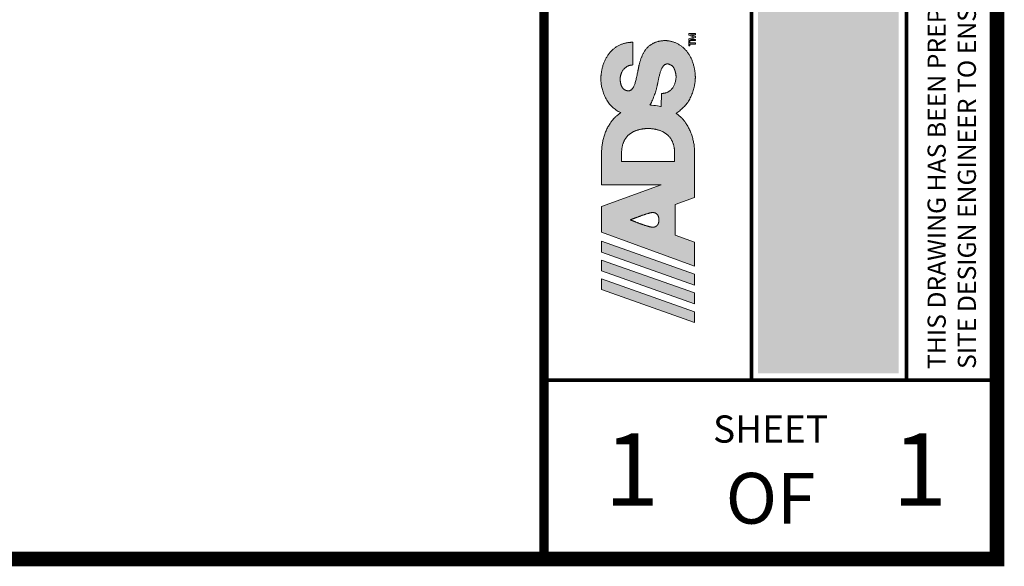
# Paper-space layout '1' of a CAD drawing. Units: feet. Extents: x -0.8 to 15.8, y -0.3 to 10.3.
# Drawn here: x 13.1 to 15.8, y -0.3 to 1.2 of the extents above; entities that cross this region are included whole.
import ezdxf
from ezdxf.enums import TextEntityAlignment as Align

# ---------------------------------------------------------------- set-up
doc = ezdxf.new("R2010")
doc.units = ezdxf.units.FT
doc.header["$MEASUREMENT"] = 0
doc.layers.get('0').update_dxf_attribs({"lineweight": 9})
doc.layers.get('Defpoints').update_dxf_attribs({"lineweight": 0})
doc.layers.add('UGD - TITLEBLOCK', color=7, linetype='Continuous', lineweight=9)
doc.styles.add('UGD_Standard', font='arial.ttf')

# ---------------------------------------------------------------- blocks, each defined once
blk = doc.blocks.new('*U9')
blk.add_hatch(color=254).paths.add_polyline_path([(15.0907, 2.6706), (15.4782, 2.6706), (15.4782, 0.2618), (15.0907, 0.2618)])
at = {"layer": 'UGD - TITLEBLOCK'}
blk.add_lwpolyline([(15.0725, 2.6924), (15.5, 2.6924), (15.5, 0.2436), (15.0725, 0.2436)], close=True, dxfattribs=at)
blk = doc.blocks.new('ADS Logo')
h = blk.add_hatch(color=256)
h.dxf.hatch_style = 1
h.paths.add_polyline_path([(1.797, 2.662), (1.605, 2.662), (1.02, 1.013), (1.212, 1.013)])
h.paths.add_polyline_path([(2.463, 2.662), (2.271, 2.662), (1.686, 1.013), (1.878, 1.013)])
h.paths.add_polyline_path([(3.082, 2.662), (2.625, 2.662), (2.021, 1.011), (2.449, 1.011), (2.571, 1.356), (3.118, 1.356), (3.24, 1.011), (3.508, 1.011), (3.712, 1.011), (3.861, 1.011), (3.964, 1.011), (4.03, 1.011), (4.07, 1.012), (4.091, 1.013), (4.105, 1.013), (4.118, 1.014), (4.132, 1.016), (4.146, 1.017), (4.162, 1.019), (4.178, 1.021), (4.195, 1.024), (4.213, 1.027), (4.231, 1.031), (4.25, 1.035), (4.268, 1.039), (4.288, 1.044), (4.307, 1.049), (4.326, 1.055), (4.346, 1.061), (4.365, 1.068), (4.384, 1.075), (4.403, 1.082), (4.422, 1.09), (4.44, 1.098), (4.458, 1.107), (4.475, 1.116), (4.491, 1.124), (4.507, 1.133), (4.523, 1.143), (4.537, 1.152), (4.551, 1.16), (4.564, 1.169), (4.576, 1.178), (4.587, 1.186), (4.598, 1.194), (4.607, 1.201), (4.615, 1.207), (4.622, 1.213), (4.629, 1.219), (4.634, 1.223), (4.639, 1.227), (4.642, 1.231), (4.646, 1.234), (4.649, 1.237), (4.651, 1.239), (4.653, 1.242), (4.655, 1.244), (4.657, 1.246), (4.66, 1.249), (4.663, 1.252), (4.666, 1.256), (4.671, 1.262), (4.677, 1.269), (4.685, 1.278), (4.693, 1.288), (4.702, 1.299), (4.711, 1.309), (4.719, 1.319), (4.726, 1.328), (4.732, 1.335), (4.735, 1.34), (4.743, 1.325), (4.753, 1.309), (4.765, 1.292), (4.778, 1.275), (4.792, 1.258), (4.807, 1.24), (4.823, 1.223), (4.84, 1.206), (4.856, 1.19), (4.874, 1.175), (4.891, 1.16), (4.909, 1.147), (4.928, 1.133), (4.947, 1.121), (4.966, 1.109), (4.987, 1.097), (5.007, 1.087), (5.028, 1.076), (5.05, 1.067), (5.071, 1.058), (5.093, 1.05), (5.115, 1.042), (5.136, 1.035), (5.158, 1.029), (5.179, 1.024), (5.199, 1.019), (5.219, 1.015), (5.238, 1.011), (5.256, 1.008), (5.272, 1.005), (5.288, 1.003), (5.302, 1.001), (5.314, 1), (5.325, 0.999), (5.335, 0.998), (5.343, 0.998), (5.351, 0.998), (5.357, 0.997), (5.363, 0.997), (5.369, 0.997), (5.374, 0.997), (5.379, 0.997), (5.385, 0.997), (5.39, 0.998), (5.396, 0.998), (5.402, 0.998), (5.409, 0.998), (5.417, 0.999), (5.426, 1), (5.436, 1.001), (5.447, 1.002), (5.459, 1.003), (5.471, 1.005), (5.484, 1.006), (5.498, 1.009), (5.512, 1.011), (5.526, 1.014), (5.54, 1.016), (5.555, 1.02), (5.57, 1.023), (5.585, 1.027), (5.6, 1.031), (5.615, 1.036), (5.63, 1.04), (5.644, 1.045), (5.659, 1.051), (5.673, 1.056), (5.687, 1.062), (5.7, 1.068), (5.714, 1.074), (5.727, 1.081), (5.74, 1.088), (5.753, 1.095), (5.765, 1.102), (5.778, 1.109), (5.79, 1.117), (5.801, 1.125), (5.813, 1.134), (5.824, 1.142), (5.835, 1.151), (5.846, 1.16), (5.856, 1.169), (5.866, 1.179), (5.876, 1.188), (5.886, 1.198), (5.895, 1.208), (5.904, 1.218), (5.912, 1.229), (5.921, 1.24), (5.929, 1.25), (5.937, 1.261), (5.944, 1.273), (5.951, 1.284), (5.958, 1.296), (5.964, 1.308), (5.97, 1.32), (5.976, 1.332), (5.982, 1.344), (5.987, 1.356), (5.991, 1.369), (5.996, 1.381), (6, 1.393), (6.004, 1.405), (6.007, 1.417), (6.01, 1.428), (6.012, 1.44), (6.015, 1.45), (6.017, 1.46), (6.018, 1.47), (6.02, 1.479), (6.021, 1.487), (6.022, 1.495), (6.023, 1.501), (6.023, 1.507), (6.023, 1.512), (6.024, 1.517), (6.024, 1.521), (6.024, 1.525), (6.024, 1.529), (6.024, 1.532), (6.024, 1.536), (6.024, 1.54), (6.024, 1.544), (6.024, 1.548), (6.024, 1.553), (6.023, 1.559), (6.023, 1.565), (6.022, 1.572), (6.021, 1.58), (6.02, 1.589), (6.019, 1.599), (6.018, 1.609), (6.016, 1.62), (6.014, 1.631), (6.011, 1.643), (6.009, 1.654), (6.006, 1.666), (6.002, 1.678), (5.998, 1.69), (5.994, 1.702), (5.99, 1.714), (5.985, 1.725), (5.98, 1.737), (5.975, 1.748), (5.969, 1.759), (5.963, 1.769), (5.957, 1.78), (5.95, 1.789), (5.944, 1.799), (5.936, 1.808), (5.929, 1.818), (5.922, 1.826), (5.914, 1.835), (5.906, 1.843), (5.897, 1.851), (5.889, 1.859), (5.88, 1.867), (5.871, 1.874), (5.862, 1.881), (5.852, 1.888), (5.843, 1.894), (5.833, 1.901), (5.823, 1.907), (5.813, 1.913), (5.803, 1.918), (5.792, 1.924), (5.782, 1.929), (5.771, 1.934), (5.76, 1.939), (5.749, 1.944), (5.738, 1.949), (5.727, 1.953), (5.715, 1.958), (5.704, 1.962), (5.692, 1.966), (5.681, 1.97), (5.669, 1.973), (5.657, 1.977), (5.645, 1.98), (5.634, 1.984), (5.622, 1.987), (5.611, 1.99), (5.6, 1.992), (5.589, 1.995), (5.579, 1.998), (5.569, 2), (5.559, 2.002), (5.55, 2.004), (5.541, 2.006), (5.533, 2.008), (5.525, 2.009), (5.518, 2.011), (5.511, 2.012), (5.505, 2.013), (5.5, 2.014), (5.496, 2.015), (5.492, 2.016), (5.489, 2.016), (5.488, 2.017), (5.487, 2.017), (5.47, 2.02), (5.452, 2.024), (5.433, 2.028), (5.412, 2.032), (5.392, 2.037), (5.371, 2.041), (5.351, 2.046), (5.332, 2.05), (5.314, 2.055), (5.297, 2.06), (5.281, 2.064), (5.266, 2.068), (5.253, 2.073), (5.24, 2.077), (5.228, 2.082), (5.217, 2.087), (5.207, 2.091), (5.198, 2.096), (5.189, 2.101), (5.181, 2.106), (5.174, 2.111), (5.168, 2.117), (5.162, 2.122), (5.157, 2.127), (5.152, 2.133), (5.148, 2.138), (5.145, 2.143), (5.142, 2.148), (5.14, 2.153), (5.138, 2.158), (5.136, 2.164), (5.134, 2.171), (5.132, 2.177), (5.132, 2.182), (5.132, 2.189), (5.132, 2.194), (5.133, 2.199), (5.134, 2.205), (5.135, 2.212), (5.137, 2.219), (5.14, 2.228), (5.143, 2.236), (5.147, 2.244), (5.151, 2.253), (5.156, 2.26), (5.16, 2.266), (5.163, 2.269), (5.166, 2.273), (5.169, 2.276), (5.174, 2.281), (5.181, 2.287), (5.187, 2.291), (5.19, 2.293), (5.194, 2.296), (5.198, 2.298), (5.202, 2.3), (5.206, 2.303), (5.21, 2.305), (5.214, 2.306), (5.218, 2.308), (5.223, 2.31), (5.227, 2.312), (5.231, 2.313), (5.235, 2.315), (5.24, 2.316), (5.244, 2.318), (5.25, 2.319), (5.259, 2.322), (5.268, 2.323), (5.276, 2.325), (5.285, 2.326), (5.293, 2.328), (5.301, 2.329), (5.308, 2.329), (5.315, 2.33), (5.321, 2.33), (5.326, 2.331), (5.332, 2.331), (5.337, 2.331), (5.342, 2.331), (5.349, 2.331), (5.354, 2.331), (5.362, 2.33), (5.369, 2.33), (5.375, 2.329), (5.381, 2.328), (5.388, 2.327), (5.395, 2.325), (5.403, 2.324), (5.412, 2.322), (5.421, 2.319), (5.429, 2.317), (5.439, 2.313), (5.448, 2.31), (5.457, 2.306), (5.466, 2.302), (5.475, 2.298), (5.484, 2.293), (5.492, 2.287), (5.501, 2.282), (5.509, 2.276), (5.517, 2.269), (5.524, 2.263), (5.531, 2.256), (5.537, 2.249), (5.543, 2.241), (5.549, 2.234), (5.554, 2.227), (5.559, 2.219), (5.563, 2.212), (5.567, 2.204), (5.571, 2.197), (5.574, 2.19), (5.576, 2.183), (5.579, 2.176), (5.581, 2.17), (5.583, 2.164), (5.584, 2.159), (5.585, 2.153), (5.586, 2.148), (5.587, 2.142), (5.588, 2.135), (5.589, 2.127), (5.59, 2.117), (5.591, 2.106), (5.993, 2.106), (5.993, 2.119), (5.993, 2.13), (5.993, 2.14), (5.992, 2.148), (5.992, 2.156), (5.991, 2.164), (5.991, 2.171), (5.99, 2.178), (5.989, 2.187), (5.987, 2.195), (5.986, 2.205), (5.984, 2.214), (5.982, 2.225), (5.98, 2.235), (5.977, 2.247), (5.974, 2.258), (5.97, 2.27), (5.967, 2.282), (5.962, 2.294), (5.958, 2.306), (5.953, 2.318), (5.948, 2.33), (5.942, 2.343), (5.936, 2.355), (5.93, 2.367), (5.924, 2.378), (5.917, 2.39), (5.91, 2.401), (5.902, 2.413), (5.894, 2.424), (5.886, 2.434), (5.878, 2.445), (5.869, 2.455), (5.86, 2.466), (5.851, 2.476), (5.842, 2.486), (5.832, 2.495), (5.822, 2.504), (5.811, 2.514), (5.801, 2.523), (5.79, 2.531), (5.779, 2.54), (5.767, 2.548), (5.755, 2.556), (5.743, 2.564), (5.731, 2.571), (5.719, 2.579), (5.706, 2.586), (5.693, 2.592), (5.68, 2.599), (5.667, 2.605), (5.653, 2.611), (5.64, 2.617), (5.626, 2.622), (5.611, 2.628), (5.597, 2.633), (5.582, 2.637), (5.568, 2.642), (5.553, 2.646), (5.538, 2.65), (5.523, 2.653), (5.509, 2.656), (5.494, 2.659), (5.48, 2.662), (5.466, 2.664), (5.453, 2.666), (5.44, 2.668), (5.428, 2.67), (5.417, 2.671), (5.406, 2.672), (5.396, 2.673), (5.387, 2.674), (5.379, 2.674), (5.373, 2.675), (5.366, 2.675), (5.361, 2.675), (5.355, 2.675), (5.35, 2.675), (5.345, 2.675), (5.34, 2.675), (5.334, 2.675), (5.328, 2.675), (5.322, 2.675), (5.314, 2.675), (5.306, 2.674), (5.297, 2.673), (5.286, 2.672), (5.274, 2.671), (5.26, 2.669), (5.245, 2.667), (5.229, 2.664), (5.211, 2.661), (5.192, 2.657), (5.173, 2.653), (5.153, 2.648), (5.133, 2.642), (5.112, 2.635), (5.091, 2.628), (5.07, 2.62), (5.049, 2.612), (5.029, 2.602), (5.008, 2.592), (4.988, 2.582), (4.969, 2.571), (4.95, 2.559), (4.931, 2.546), (4.914, 2.533), (4.897, 2.519), (4.88, 2.505), (4.864, 2.49), (4.848, 2.474), (4.833, 2.457), (4.819, 2.44), (4.805, 2.422), (4.791, 2.404), (4.779, 2.386), (4.768, 2.368), (4.759, 2.351), (4.751, 2.335), (4.745, 2.319), (4.741, 2.325), (4.735, 2.333), (4.727, 2.343), (4.718, 2.354), (4.708, 2.366), (4.698, 2.378), (4.688, 2.39), (4.68, 2.4), (4.673, 2.408), (4.668, 2.414), (4.664, 2.419), (4.66, 2.423), (4.658, 2.426), (4.655, 2.429), (4.653, 2.431), (4.651, 2.433), (4.649, 2.436), (4.646, 2.438), (4.643, 2.442), (4.639, 2.445), (4.634, 2.449), (4.629, 2.454), (4.622, 2.459), (4.615, 2.465), (4.607, 2.472), (4.598, 2.479), (4.587, 2.487), (4.576, 2.495), (4.564, 2.503), (4.551, 2.512), (4.537, 2.521), (4.523, 2.53), (4.507, 2.539), (4.491, 2.548), (4.475, 2.557), (4.458, 2.566), (4.44, 2.574), (4.422, 2.583), (4.403, 2.59), (4.384, 2.598), (4.365, 2.605), (4.346, 2.612), (4.326, 2.618), (4.307, 2.624), (4.288, 2.629), (4.268, 2.634), (4.25, 2.638), (4.231, 2.642), (4.213, 2.645), (4.195, 2.648), (4.178, 2.651), (4.162, 2.653), (4.146, 2.655), (4.132, 2.657), (4.118, 2.658), (4.105, 2.659), (4.092, 2.66), (4.073, 2.661), (4.042, 2.661), (3.992, 2.661), (3.916, 2.662), (3.807, 2.662), (3.659, 2.662), (3.465, 2.662), (3.465, 1.606)])
h.paths.add_polyline_path([(2.842, 2.152), (2.842, 2.152), (2.842, 2.152), (2.842, 2.152), (2.842, 2.151), (2.843, 2.151), (2.843, 2.151), (2.843, 2.15), (2.843, 2.149), (2.844, 2.147), (2.846, 2.143), (2.848, 2.138), (2.85, 2.132), (2.853, 2.125), (2.856, 2.118), (2.858, 2.114), (2.859, 2.109), (2.862, 2.103), (2.864, 2.098), (2.866, 2.092), (2.868, 2.086), (2.871, 2.08), (2.873, 2.073), (2.876, 2.066), (2.879, 2.059), (2.881, 2.052), (2.884, 2.045), (2.887, 2.037), (2.89, 2.03), (2.893, 2.022), (2.896, 2.014), (2.899, 2.006), (2.902, 1.998), (2.905, 1.99), (2.908, 1.981), (2.911, 1.973), (2.914, 1.965), (2.917, 1.956), (2.92, 1.948), (2.923, 1.94), (2.926, 1.931), (2.928, 1.923), (2.931, 1.914), (2.934, 1.906), (2.937, 1.898), (2.939, 1.89), (2.942, 1.882), (2.945, 1.874), (2.947, 1.866), (2.949, 1.858), (2.952, 1.85), (2.954, 1.843), (2.956, 1.835), (2.958, 1.828), (2.96, 1.821), (2.962, 1.815), (2.963, 1.809), (2.965, 1.803), (2.966, 1.797), (2.967, 1.792), (2.968, 1.787), (2.97, 1.781), (2.971, 1.773), (2.972, 1.767), (2.973, 1.762), (2.973, 1.757), (2.973, 1.753), (2.973, 1.749), (2.973, 1.744), (2.972, 1.739), (2.971, 1.733), (2.97, 1.727), (2.968, 1.72), (2.965, 1.713), (2.962, 1.706), (2.959, 1.699), (2.955, 1.692), (2.951, 1.686), (2.946, 1.681), (2.941, 1.676), (2.935, 1.671), (2.93, 1.667), (2.924, 1.663), (2.918, 1.66), (2.912, 1.657), (2.906, 1.655), (2.9, 1.652), (2.894, 1.651), (2.889, 1.649), (2.883, 1.648), (2.877, 1.647), (2.872, 1.646), (2.867, 1.645), (2.862, 1.644), (2.856, 1.644), (2.85, 1.644), (2.845, 1.644), (2.844, 1.644), (2.839, 1.644), (2.834, 1.644), (2.829, 1.644), (2.823, 1.644), (2.817, 1.645), (2.812, 1.646), (2.807, 1.646), (2.802, 1.648), (2.796, 1.649), (2.79, 1.65), (2.784, 1.652), (2.778, 1.655), (2.772, 1.657), (2.766, 1.66), (2.76, 1.663), (2.755, 1.667), (2.749, 1.671), (2.744, 1.676), (2.739, 1.681), (2.734, 1.686), (2.73, 1.692), (2.726, 1.699), (2.722, 1.706), (2.719, 1.713), (2.717, 1.72), (2.715, 1.727), (2.714, 1.733), (2.713, 1.739), (2.712, 1.744), (2.711, 1.749), (2.711, 1.753), (2.711, 1.757), (2.712, 1.762), (2.713, 1.768), (2.714, 1.774), (2.715, 1.781), (2.716, 1.788), (2.717, 1.793), (2.719, 1.798), (2.72, 1.803), (2.721, 1.809), (2.723, 1.816), (2.725, 1.822), (2.727, 1.829), (2.729, 1.837), (2.731, 1.844), (2.733, 1.851), (2.735, 1.859), (2.738, 1.867), (2.74, 1.875), (2.743, 1.883), (2.745, 1.891), (2.748, 1.899), (2.751, 1.907), (2.753, 1.916), (2.756, 1.924), (2.759, 1.932), (2.762, 1.941), (2.765, 1.949), (2.768, 1.958), (2.771, 1.966), (2.774, 1.974), (2.777, 1.983), (2.78, 1.991), (2.783, 1.999), (2.786, 2.007), (2.789, 2.015), (2.792, 2.023), (2.795, 2.03), (2.798, 2.038), (2.8, 2.046), (2.803, 2.053), (2.806, 2.06), (2.809, 2.067), (2.811, 2.074), (2.814, 2.08), (2.816, 2.086), (2.819, 2.092), (2.821, 2.098), (2.823, 2.104), (2.825, 2.109), (2.827, 2.114), (2.829, 2.119), (2.831, 2.125), (2.834, 2.132), (2.837, 2.138), (2.839, 2.144), (2.841, 2.148), (2.842, 2.15), (2.842, 2.151), (2.842, 2.151), (2.842, 2.151), (2.842, 2.152), (2.842, 2.152), (2.842, 2.152)], flags=16)
h.paths.add_polyline_path([(3.877, 2.306), (3.935, 2.306), (3.979, 2.306), (4.012, 2.306), (4.036, 2.306), (4.053, 2.306), (4.064, 2.306), (4.072, 2.305), (4.079, 2.305), (4.085, 2.304), (4.093, 2.304), (4.1, 2.303), (4.108, 2.302), (4.117, 2.3), (4.126, 2.299), (4.135, 2.297), (4.144, 2.295), (4.154, 2.293), (4.163, 2.291), (4.173, 2.288), (4.183, 2.286), (4.193, 2.282), (4.202, 2.279), (4.212, 2.275), (4.222, 2.272), (4.231, 2.268), (4.241, 2.263), (4.25, 2.259), (4.259, 2.254), (4.267, 2.249), (4.276, 2.244), (4.284, 2.238), (4.293, 2.233), (4.301, 2.227), (4.308, 2.221), (4.316, 2.214), (4.324, 2.208), (4.331, 2.201), (4.338, 2.194), (4.345, 2.187), (4.352, 2.179), (4.358, 2.172), (4.365, 2.164), (4.371, 2.156), (4.377, 2.147), (4.382, 2.139), (4.388, 2.13), (4.393, 2.121), (4.399, 2.112), (4.404, 2.103), (4.408, 2.093), (4.413, 2.084), (4.417, 2.074), (4.422, 2.063), (4.426, 2.053), (4.429, 2.043), (4.433, 2.032), (4.436, 2.021), (4.439, 2.01), (4.442, 1.999), (4.445, 1.988), (4.448, 1.976), (4.45, 1.965), (4.452, 1.954), (4.454, 1.943), (4.456, 1.933), (4.457, 1.923), (4.458, 1.913), (4.459, 1.903), (4.46, 1.894), (4.461, 1.886), (4.462, 1.878), (4.462, 1.871), (4.463, 1.865), (4.463, 1.86), (4.463, 1.853), (4.463, 1.845), (4.463, 1.84), (4.463, 1.836), (4.463, 1.831), (4.463, 1.824), (4.463, 1.818), (4.463, 1.813), (4.463, 1.808), (4.462, 1.801), (4.462, 1.795), (4.461, 1.787), (4.46, 1.778), (4.459, 1.77), (4.458, 1.76), (4.457, 1.75), (4.456, 1.74), (4.454, 1.729), (4.452, 1.718), (4.45, 1.707), (4.448, 1.696), (4.445, 1.685), (4.442, 1.674), (4.439, 1.663), (4.436, 1.652), (4.433, 1.641), (4.429, 1.63), (4.426, 1.62), (4.422, 1.609), (4.417, 1.599), (4.413, 1.589), (4.408, 1.579), (4.404, 1.57), (4.399, 1.561), (4.393, 1.551), (4.388, 1.542), (4.382, 1.534), (4.377, 1.525), (4.371, 1.517), (4.365, 1.509), (4.358, 1.501), (4.352, 1.493), (4.345, 1.486), (4.338, 1.479), (4.331, 1.472), (4.324, 1.465), (4.316, 1.458), (4.308, 1.452), (4.301, 1.446), (4.293, 1.44), (4.284, 1.434), (4.276, 1.429), (4.267, 1.424), (4.259, 1.419), (4.25, 1.414), (4.241, 1.409), (4.231, 1.405), (4.222, 1.401), (4.212, 1.397), (4.202, 1.394), (4.193, 1.39), (4.183, 1.387), (4.173, 1.384), (4.163, 1.382), (4.154, 1.379), (4.144, 1.377), (4.135, 1.375), (4.126, 1.374), (4.117, 1.372), (4.109, 1.371), (4.101, 1.37), (4.093, 1.369), (4.087, 1.368), (4.08, 1.368), (4.075, 1.367), (4.068, 1.367), (4.061, 1.367), (4.057, 1.366), (4.054, 1.366), (4.052, 1.366), (4.051, 1.366), (4.051, 1.366), (4.05, 1.366), (4.05, 1.366), (4.05, 1.366), (4.05, 1.366), (4.05, 1.366), (3.877, 1.366)], flags=16)
h.paths.add_polyline_path([(4.881, 1.804), (4.893, 1.796), (4.908, 1.788), (4.926, 1.778), (4.947, 1.768), (4.969, 1.758), (4.993, 1.748), (5.017, 1.738), (5.041, 1.728), (5.065, 1.72), (5.087, 1.712), (5.108, 1.705), (5.128, 1.699), (5.147, 1.694), (5.164, 1.689), (5.179, 1.685), (5.192, 1.682), (5.203, 1.679), (5.213, 1.677), (5.221, 1.675), (5.228, 1.673), (5.234, 1.672), (5.24, 1.671), (5.245, 1.67), (5.249, 1.669), (5.254, 1.668), (5.26, 1.667), (5.265, 1.666), (5.271, 1.665), (5.278, 1.663), (5.286, 1.662), (5.295, 1.66), (5.305, 1.658), (5.317, 1.655), (5.329, 1.652), (5.343, 1.649), (5.357, 1.646), (5.372, 1.643), (5.387, 1.639), (5.402, 1.635), (5.417, 1.632), (5.432, 1.628), (5.446, 1.623), (5.461, 1.619), (5.474, 1.615), (5.487, 1.61), (5.5, 1.606), (5.512, 1.601), (5.523, 1.596), (5.533, 1.591), (5.543, 1.586), (5.552, 1.581), (5.56, 1.576), (5.567, 1.57), (5.574, 1.565), (5.58, 1.559), (5.585, 1.554), (5.589, 1.548), (5.593, 1.543), (5.597, 1.537), (5.6, 1.532), (5.602, 1.527), (5.604, 1.522), (5.606, 1.516), (5.608, 1.509), (5.61, 1.503), (5.61, 1.499), (5.61, 1.493), (5.61, 1.488), (5.609, 1.483), (5.608, 1.476), (5.607, 1.47), (5.605, 1.465), (5.603, 1.46), (5.601, 1.454), (5.599, 1.448), (5.596, 1.442), (5.592, 1.436), (5.588, 1.429), (5.584, 1.423), (5.579, 1.416), (5.574, 1.41), (5.568, 1.404), (5.561, 1.398), (5.555, 1.393), (5.548, 1.387), (5.54, 1.382), (5.532, 1.378), (5.524, 1.373), (5.515, 1.369), (5.507, 1.365), (5.498, 1.362), (5.489, 1.358), (5.48, 1.355), (5.471, 1.353), (5.463, 1.351), (5.454, 1.349), (5.446, 1.347), (5.438, 1.345), (5.43, 1.344), (5.423, 1.343), (5.416, 1.342), (5.41, 1.341), (5.405, 1.341), (5.398, 1.34), (5.39, 1.34), (5.385, 1.339), (5.382, 1.339), (5.379, 1.339), (5.378, 1.339), (5.378, 1.339), (5.377, 1.339), (5.377, 1.339), (5.377, 1.339), (5.377, 1.339), (5.377, 1.339), (5.365, 1.34), (5.353, 1.341), (5.339, 1.342), (5.325, 1.345), (5.311, 1.347), (5.297, 1.351), (5.282, 1.354), (5.268, 1.359), (5.255, 1.363), (5.242, 1.368), (5.23, 1.373), (5.218, 1.378), (5.207, 1.384), (5.197, 1.39), (5.187, 1.397), (5.177, 1.404), (5.168, 1.412), (5.16, 1.419), (5.152, 1.427), (5.144, 1.436), (5.137, 1.444), (5.13, 1.453), (5.124, 1.462), (5.119, 1.47), (5.114, 1.479), (5.109, 1.488), (5.105, 1.496), (5.102, 1.505), (5.099, 1.513), (5.096, 1.521), (5.094, 1.528), (5.092, 1.535), (5.091, 1.541), (5.089, 1.547), (5.088, 1.554), (5.088, 1.56), (5.087, 1.568), (5.086, 1.576), (5.085, 1.586), (5.084, 1.598), (4.854, 1.601), (4.856, 1.614), (4.86, 1.637), (4.864, 1.668), (4.869, 1.702), (4.873, 1.736), (4.877, 1.767), (4.88, 1.791)], flags=16)
h.paths.add_polyline_path([(6.015, 1.112), (5.928, 1.112), (5.928, 1.094), (5.961, 1.094), (5.961, 0.997), (5.982, 0.997), (5.982, 1.094), (6.015, 1.094)], flags=17)
h.paths.add_polyline_path([(6.127, 1.085), (6.128, 1.085), (6.127, 1.064), (6.127, 0.997), (6.148, 0.997), (6.148, 1.112), (6.118, 1.112), (6.086, 1.024), (6.056, 1.112), (6.025, 1.112), (6.025, 0.997), (6.045, 0.997), (6.045, 1.065), (6.044, 1.085), (6.045, 1.085), (6.076, 0.997), (6.094, 0.997)])
at = {"true_color": 0x97d700}
h = blk.add_hatch(color=62, dxfattribs=at)
h.dxf.hatch_style = 1
h.paths.add_polyline_path([(2.13, 2.662), (1.938, 2.662), (1.353, 1.013), (1.545, 1.013)])
at = {"color": 0}
for points in [[(1.605, 2.662), (1.605, 2.662), (1.797, 2.662), (1.212, 1.013), (1.02, 1.013)], [(2.271, 2.662), (2.271, 2.662), (2.463, 2.662), (1.878, 1.013), (1.686, 1.013)], [(5.487, 2.017), (5.47, 2.02), (5.452, 2.024), (5.433, 2.028), (5.412, 2.032), (5.392, 2.037), (5.371, 2.041), (5.351, 2.046), (5.332, 2.05), (5.314, 2.055), (5.297, 2.06), (5.281, 2.064), (5.266, 2.068), (5.253, 2.073), (5.24, 2.077), (5.228, 2.082), (5.217, 2.087), (5.207, 2.091), (5.198, 2.096), (5.189, 2.101), (5.181, 2.106), (5.174, 2.111), (5.168, 2.117), (5.162, 2.122), (5.157, 2.127), (5.152, 2.133), (5.148, 2.138), (5.145, 2.143), (5.142, 2.148), (5.14, 2.153), (5.138, 2.158), (5.136, 2.162), (5.135, 2.166), (5.134, 2.169), (5.133, 2.172), (5.133, 2.175), (5.132, 2.177), (5.132, 2.18), (5.132, 2.181), (5.132, 2.183), (5.132, 2.185), (5.132, 2.186), (5.132, 2.188), (5.132, 2.19), (5.132, 2.191), (5.132, 2.193), (5.133, 2.195), (5.133, 2.198), (5.133, 2.2), (5.134, 2.203), (5.134, 2.206), (5.135, 2.21), (5.136, 2.213), (5.137, 2.217), (5.138, 2.221), (5.139, 2.225), (5.14, 2.23), (5.142, 2.234), (5.144, 2.238), (5.146, 2.242), (5.148, 2.246), (5.15, 2.25), (5.152, 2.254), (5.155, 2.258), (5.157, 2.262), (5.16, 2.266), (5.163, 2.269), (5.166, 2.273), (5.169, 2.276), (5.173, 2.279), (5.176, 2.282), (5.179, 2.285), (5.183, 2.288), (5.187, 2.291), (5.19, 2.293), (5.194, 2.296), (5.198, 2.298), (5.202, 2.3), (5.206, 2.303), (5.21, 2.305), (5.214, 2.306), (5.218, 2.308), (5.223, 2.31), (5.227, 2.312), (5.231, 2.313), (5.235, 2.315), (5.24, 2.316), (5.244, 2.318), (5.248, 2.319), (5.253, 2.32), (5.257, 2.321), (5.261, 2.322), (5.266, 2.323), (5.27, 2.324), (5.274, 2.325), (5.279, 2.325), (5.283, 2.326), (5.287, 2.327), (5.291, 2.327), (5.295, 2.328), (5.299, 2.328), (5.303, 2.329), (5.307, 2.329), (5.31, 2.329), (5.314, 2.33), (5.317, 2.33), (5.32, 2.33), (5.323, 2.33), (5.325, 2.331), (5.328, 2.331), (5.33, 2.331), (5.332, 2.331), (5.334, 2.331), (5.335, 2.331), (5.337, 2.331), (5.338, 2.331), (5.339, 2.331), (5.341, 2.331), (5.342, 2.331), (5.344, 2.331), (5.346, 2.331), (5.348, 2.331), (5.35, 2.331), (5.353, 2.331), (5.356, 2.331), (5.36, 2.33), (5.364, 2.33), (5.369, 2.33), (5.375, 2.329), (5.381, 2.328), (5.388, 2.327), (5.395, 2.325), (5.403, 2.324), (5.412, 2.322), (5.421, 2.319), (5.429, 2.317), (5.439, 2.313), (5.448, 2.31), (5.457, 2.306), (5.466, 2.302), (5.475, 2.298), (5.484, 2.293), (5.492, 2.287), (5.501, 2.282), (5.509, 2.276), (5.517, 2.269), (5.524, 2.263), (5.531, 2.256), (5.537, 2.249), (5.543, 2.241), (5.549, 2.234), (5.554, 2.227), (5.559, 2.219), (5.563, 2.212), (5.567, 2.204), (5.571, 2.197), (5.574, 2.19), (5.576, 2.183), (5.579, 2.176), (5.581, 2.17), (5.583, 2.164), (5.584, 2.159), (5.585, 2.153), (5.586, 2.148), (5.587, 2.142), (5.588, 2.135), (5.589, 2.127), (5.59, 2.117), (5.591, 2.106), (5.993, 2.106), (5.993, 2.119), (5.993, 2.13), (5.993, 2.14), (5.992, 2.148), (5.992, 2.156), (5.991, 2.164), (5.991, 2.171), (5.99, 2.178), (5.989, 2.187), (5.987, 2.195), (5.986, 2.205), (5.984, 2.214), (5.982, 2.225), (5.98, 2.235), (5.977, 2.247), (5.974, 2.258), (5.97, 2.27), (5.967, 2.282), (5.962, 2.294), (5.958, 2.306), (5.953, 2.318), (5.948, 2.33), (5.942, 2.343), (5.936, 2.355), (5.93, 2.367), (5.924, 2.378), (5.917, 2.39), (5.91, 2.401), (5.902, 2.413), (5.894, 2.424), (5.886, 2.434), (5.878, 2.445), (5.869, 2.455), (5.86, 2.466), (5.851, 2.476), (5.842, 2.486), (5.832, 2.495), (5.822, 2.504), (5.811, 2.514), (5.801, 2.523), (5.79, 2.531), (5.779, 2.54), (5.767, 2.548), (5.755, 2.556), (5.743, 2.564), (5.731, 2.571), (5.719, 2.579), (5.706, 2.586), (5.693, 2.592), (5.68, 2.599), (5.667, 2.605), (5.653, 2.611), (5.64, 2.617), (5.626, 2.622), (5.611, 2.628), (5.597, 2.633), (5.582, 2.637), (5.568, 2.642), (5.553, 2.646), (5.538, 2.65), (5.523, 2.653), (5.509, 2.656), (5.494, 2.659), (5.48, 2.662), (5.466, 2.664), (5.453, 2.666), (5.44, 2.668), (5.428, 2.67), (5.417, 2.671), (5.406, 2.672), (5.396, 2.673), (5.387, 2.674), (5.379, 2.674), (5.373, 2.675), (5.366, 2.675), (5.361, 2.675), (5.355, 2.675), (5.35, 2.675), (5.345, 2.675), (5.34, 2.675), (5.334, 2.675), (5.328, 2.675), (5.322, 2.675), (5.314, 2.675), (5.306, 2.674), (5.297, 2.673), (5.286, 2.672), (5.274, 2.671), (5.26, 2.669), (5.245, 2.667), (5.229, 2.664), (5.211, 2.661), (5.192, 2.657), (5.173, 2.653), (5.153, 2.648), (5.133, 2.642), (5.112, 2.635), (5.091, 2.628), (5.07, 2.62), (5.049, 2.612), (5.029, 2.602), (5.008, 2.592), (4.988, 2.582), (4.969, 2.571), (4.95, 2.559), (4.931, 2.546), (4.914, 2.533), (4.897, 2.519), (4.88, 2.505), (4.864, 2.49), (4.848, 2.474), (4.833, 2.457), (4.819, 2.44), (4.805, 2.422), (4.791, 2.404), (4.779, 2.386), (4.768, 2.368), (4.759, 2.351), (4.751, 2.335), (4.745, 2.319), (4.741, 2.325), (4.735, 2.333), (4.727, 2.343), (4.718, 2.354), (4.708, 2.366), (4.698, 2.378), (4.688, 2.39), (4.68, 2.4), (4.673, 2.408), (4.668, 2.414), (4.664, 2.419), (4.66, 2.423), (4.658, 2.426), (4.655, 2.429), (4.653, 2.431), (4.651, 2.433), (4.649, 2.436), (4.646, 2.438), (4.643, 2.442), (4.639, 2.445), (4.634, 2.449), (4.629, 2.454), (4.622, 2.459), (4.615, 2.465), (4.607, 2.472), (4.598, 2.479), (4.587, 2.487), (4.576, 2.495), (4.564, 2.503), (4.551, 2.512), (4.537, 2.521), (4.523, 2.53), (4.507, 2.539), (4.491, 2.548), (4.475, 2.557), (4.458, 2.566), (4.44, 2.574), (4.422, 2.583), (4.403, 2.59), (4.384, 2.598), (4.365, 2.605), (4.346, 2.612), (4.326, 2.618), (4.307, 2.624), (4.288, 2.629), (4.268, 2.634), (4.25, 2.638), (4.231, 2.642), (4.213, 2.645), (4.195, 2.648), (4.178, 2.651), (4.162, 2.653), (4.146, 2.655), (4.132, 2.657), (4.118, 2.658), (4.105, 2.659), (4.092, 2.66), (4.073, 2.661), (4.042, 2.661), (3.992, 2.661), (3.916, 2.662), (3.807, 2.662), (3.659, 2.662), (3.465, 2.662), (3.465, 1.606), (3.082, 2.662), (2.625, 2.662), (2.021, 1.011), (2.449, 1.011), (2.571, 1.356), (3.118, 1.356), (3.24, 1.011), (3.508, 1.011), (3.712, 1.011), (3.861, 1.011), (3.964, 1.011), (4.03, 1.011), (4.07, 1.012), (4.091, 1.013), (4.105, 1.013), (4.118, 1.014), (4.132, 1.016), (4.146, 1.017), (4.162, 1.019), (4.178, 1.021), (4.195, 1.024), (4.213, 1.027), (4.231, 1.031), (4.25, 1.035), (4.268, 1.039), (4.288, 1.044), (4.307, 1.049), (4.326, 1.055), (4.346, 1.061), (4.365, 1.068), (4.384, 1.075), (4.403, 1.082), (4.422, 1.09), (4.44, 1.098), (4.458, 1.107), (4.475, 1.116), (4.491, 1.124), (4.507, 1.133), (4.523, 1.143), (4.537, 1.152), (4.551, 1.16), (4.564, 1.169), (4.576, 1.178), (4.587, 1.186), (4.598, 1.194), (4.607, 1.201), (4.615, 1.207), (4.622, 1.213), (4.629, 1.219), (4.634, 1.223), (4.639, 1.227), (4.642, 1.231), (4.646, 1.234), (4.649, 1.237), (4.651, 1.239), (4.653, 1.242), (4.655, 1.244), (4.657, 1.246), (4.66, 1.249), (4.663, 1.252), (4.666, 1.256), (4.671, 1.262), (4.677, 1.269), (4.685, 1.278), (4.693, 1.288), (4.702, 1.299), (4.711, 1.309), (4.719, 1.319), (4.726, 1.328), (4.732, 1.335), (4.735, 1.34), (4.743, 1.325), (4.753, 1.309), (4.765, 1.292), (4.778, 1.275), (4.792, 1.258), (4.807, 1.24), (4.823, 1.223), (4.84, 1.206), (4.856, 1.19), (4.874, 1.175), (4.891, 1.16), (4.909, 1.147), (4.928, 1.133), (4.947, 1.121), (4.966, 1.109), (4.987, 1.097), (5.007, 1.087), (5.028, 1.076), (5.05, 1.067), (5.071, 1.058), (5.093, 1.05), (5.115, 1.042), (5.136, 1.035), (5.158, 1.029), (5.179, 1.024), (5.199, 1.019), (5.219, 1.015), (5.238, 1.011), (5.256, 1.008), (5.272, 1.005), (5.288, 1.003), (5.302, 1.001), (5.314, 1), (5.325, 0.999), (5.335, 0.998), (5.343, 0.998), (5.351, 0.998), (5.357, 0.997), (5.363, 0.997), (5.369, 0.997), (5.374, 0.997), (5.379, 0.997), (5.385, 0.997), (5.39, 0.998), (5.396, 0.998), (5.402, 0.998), (5.409, 0.998), (5.417, 0.999), (5.426, 1), (5.436, 1.001), (5.447, 1.002), (5.459, 1.003), (5.471, 1.005), (5.484, 1.006), (5.498, 1.009), (5.512, 1.011), (5.526, 1.014), (5.54, 1.016), (5.555, 1.02), (5.57, 1.023), (5.585, 1.027), (5.6, 1.031), (5.615, 1.036), (5.63, 1.04), (5.644, 1.045), (5.659, 1.051), (5.673, 1.056), (5.687, 1.062), (5.7, 1.068), (5.714, 1.074), (5.727, 1.081), (5.74, 1.088), (5.753, 1.095), (5.765, 1.102), (5.778, 1.109), (5.79, 1.117), (5.801, 1.125), (5.813, 1.134), (5.824, 1.142), (5.835, 1.151), (5.846, 1.16), (5.856, 1.169), (5.866, 1.179), (5.876, 1.188), (5.886, 1.198), (5.895, 1.208), (5.904, 1.218), (5.912, 1.229), (5.921, 1.24), (5.929, 1.25), (5.937, 1.261), (5.944, 1.273), (5.951, 1.284), (5.958, 1.296), (5.964, 1.308), (5.97, 1.32), (5.976, 1.332), (5.982, 1.344), (5.987, 1.356), (5.991, 1.369), (5.996, 1.381), (6, 1.393), (6.004, 1.405), (6.007, 1.417), (6.01, 1.428), (6.012, 1.44), (6.015, 1.45), (6.017, 1.46), (6.018, 1.47), (6.02, 1.479), (6.021, 1.487), (6.022, 1.495), (6.023, 1.501), (6.023, 1.507), (6.023, 1.512), (6.024, 1.517), (6.024, 1.521), (6.024, 1.525), (6.024, 1.529), (6.024, 1.532), (6.024, 1.536), (6.024, 1.54), (6.024, 1.544), (6.024, 1.548), (6.024, 1.553), (6.023, 1.559), (6.023, 1.565), (6.022, 1.572), (6.021, 1.58), (6.02, 1.589), (6.019, 1.599), (6.018, 1.609), (6.016, 1.62), (6.014, 1.631), (6.011, 1.643), (6.009, 1.654), (6.006, 1.666), (6.002, 1.678), (5.998, 1.69), (5.994, 1.702), (5.99, 1.714), (5.985, 1.725), (5.98, 1.737), (5.975, 1.748), (5.969, 1.759), (5.963, 1.769), (5.957, 1.78), (5.95, 1.789), (5.944, 1.799), (5.936, 1.808), (5.929, 1.818), (5.922, 1.826), (5.914, 1.835), (5.906, 1.843), (5.897, 1.851), (5.889, 1.859), (5.88, 1.867), (5.871, 1.874), (5.862, 1.881), (5.852, 1.888), (5.843, 1.894), (5.833, 1.901), (5.823, 1.907), (5.813, 1.913), (5.803, 1.918), (5.792, 1.924), (5.782, 1.929), (5.771, 1.934), (5.76, 1.939), (5.749, 1.944), (5.738, 1.949), (5.727, 1.953), (5.715, 1.958), (5.704, 1.962), (5.692, 1.966), (5.681, 1.97), (5.669, 1.973), (5.657, 1.977), (5.645, 1.98), (5.634, 1.984), (5.622, 1.987), (5.611, 1.99), (5.6, 1.992), (5.589, 1.995), (5.579, 1.998), (5.569, 2), (5.559, 2.002), (5.55, 2.004), (5.541, 2.006), (5.533, 2.008), (5.525, 2.009), (5.518, 2.011), (5.511, 2.012), (5.505, 2.013), (5.5, 2.014), (5.496, 2.015), (5.492, 2.016), (5.489, 2.016), (5.488, 2.017)], [(4.05, 1.366), (3.877, 1.366), (3.877, 2.306), (3.935, 2.306), (3.979, 2.306), (4.012, 2.306), (4.036, 2.306), (4.053, 2.306), (4.064, 2.306), (4.072, 2.305), (4.079, 2.305), (4.085, 2.304), (4.093, 2.304), (4.1, 2.303), (4.108, 2.302), (4.117, 2.3), (4.126, 2.299), (4.135, 2.297), (4.144, 2.295), (4.154, 2.293), (4.163, 2.291), (4.173, 2.288), (4.183, 2.286), (4.193, 2.282), (4.202, 2.279), (4.212, 2.275), (4.222, 2.272), (4.231, 2.268), (4.241, 2.263), (4.25, 2.259), (4.259, 2.254), (4.267, 2.249), (4.276, 2.244), (4.284, 2.238), (4.293, 2.233), (4.301, 2.227), (4.308, 2.221), (4.316, 2.214), (4.324, 2.208), (4.331, 2.201), (4.338, 2.194), (4.345, 2.187), (4.352, 2.179), (4.358, 2.172), (4.365, 2.164), (4.371, 2.156), (4.377, 2.147), (4.382, 2.139), (4.388, 2.13), (4.393, 2.121), (4.399, 2.112), (4.404, 2.103), (4.408, 2.093), (4.413, 2.084), (4.417, 2.074), (4.422, 2.063), (4.426, 2.053), (4.429, 2.043), (4.433, 2.032), (4.436, 2.021), (4.439, 2.01), (4.442, 1.999), (4.445, 1.988), (4.448, 1.976), (4.45, 1.965), (4.452, 1.954), (4.454, 1.943), (4.456, 1.933), (4.457, 1.923), (4.458, 1.913), (4.459, 1.903), (4.46, 1.894), (4.461, 1.886), (4.462, 1.878), (4.462, 1.871), (4.463, 1.865), (4.463, 1.86), (4.463, 1.855), (4.463, 1.851), (4.463, 1.847), (4.463, 1.843), (4.463, 1.84), (4.463, 1.836), (4.463, 1.833), (4.463, 1.83), (4.463, 1.826), (4.463, 1.822), (4.463, 1.818), (4.463, 1.813), (4.463, 1.808), (4.462, 1.801), (4.462, 1.795), (4.461, 1.787), (4.46, 1.778), (4.459, 1.77), (4.458, 1.76), (4.457, 1.75), (4.456, 1.74), (4.454, 1.729), (4.452, 1.718), (4.45, 1.707), (4.448, 1.696), (4.445, 1.685), (4.442, 1.674), (4.439, 1.663), (4.436, 1.652), (4.433, 1.641), (4.429, 1.63), (4.426, 1.62), (4.422, 1.609), (4.417, 1.599), (4.413, 1.589), (4.408, 1.579), (4.404, 1.57), (4.399, 1.561), (4.393, 1.551), (4.388, 1.542), (4.382, 1.534), (4.377, 1.525), (4.371, 1.517), (4.365, 1.509), (4.358, 1.501), (4.352, 1.493), (4.345, 1.486), (4.338, 1.479), (4.331, 1.472), (4.324, 1.465), (4.316, 1.458), (4.308, 1.452), (4.301, 1.446), (4.293, 1.44), (4.284, 1.434), (4.276, 1.429), (4.267, 1.424), (4.259, 1.419), (4.25, 1.414), (4.241, 1.409), (4.231, 1.405), (4.222, 1.401), (4.212, 1.397), (4.202, 1.394), (4.193, 1.39), (4.183, 1.387), (4.173, 1.384), (4.163, 1.382), (4.154, 1.379), (4.144, 1.377), (4.135, 1.375), (4.126, 1.374), (4.117, 1.372), (4.109, 1.371), (4.101, 1.37), (4.093, 1.369), (4.087, 1.368), (4.08, 1.368), (4.075, 1.367), (4.07, 1.367), (4.066, 1.367), (4.063, 1.367), (4.06, 1.366), (4.057, 1.366), (4.055, 1.366), (4.054, 1.366), (4.052, 1.366), (4.051, 1.366), (4.051, 1.366), (4.05, 1.366), (4.05, 1.366), (4.05, 1.366), (4.05, 1.366)], [(2.842, 1.644), (2.842, 1.644), (2.842, 1.644), (2.841, 1.644), (2.84, 1.644), (2.839, 1.644), (2.838, 1.644), (2.837, 1.644), (2.836, 1.644), (2.834, 1.644), (2.833, 1.644), (2.831, 1.644), (2.829, 1.644), (2.827, 1.644), (2.825, 1.644), (2.823, 1.644), (2.821, 1.645), (2.819, 1.645), (2.816, 1.645), (2.814, 1.645), (2.811, 1.646), (2.809, 1.646), (2.806, 1.647), (2.803, 1.647), (2.8, 1.648), (2.798, 1.649), (2.795, 1.649), (2.792, 1.65), (2.789, 1.651), (2.786, 1.652), (2.783, 1.653), (2.78, 1.654), (2.777, 1.655), (2.774, 1.656), (2.771, 1.658), (2.768, 1.659), (2.765, 1.661), (2.762, 1.662), (2.759, 1.664), (2.756, 1.666), (2.753, 1.668), (2.751, 1.67), (2.748, 1.672), (2.745, 1.674), (2.743, 1.677), (2.74, 1.679), (2.738, 1.682), (2.735, 1.685), (2.733, 1.688), (2.731, 1.691), (2.729, 1.694), (2.727, 1.697), (2.725, 1.701), (2.723, 1.704), (2.721, 1.707), (2.72, 1.711), (2.719, 1.715), (2.717, 1.718), (2.716, 1.722), (2.715, 1.725), (2.715, 1.728), (2.714, 1.732), (2.713, 1.735), (2.713, 1.737), (2.712, 1.74), (2.712, 1.742), (2.712, 1.744), (2.712, 1.746), (2.712, 1.747), (2.711, 1.749), (2.711, 1.75), (2.711, 1.752), (2.711, 1.753), (2.711, 1.754), (2.711, 1.755), (2.711, 1.757), (2.712, 1.758), (2.712, 1.76), (2.712, 1.762), (2.712, 1.764), (2.712, 1.766), (2.713, 1.769), (2.713, 1.772), (2.714, 1.775), (2.715, 1.779), (2.715, 1.783), (2.716, 1.788), (2.717, 1.793), (2.719, 1.798), (2.72, 1.803), (2.721, 1.809), (2.723, 1.816), (2.725, 1.822), (2.727, 1.829), (2.729, 1.837), (2.731, 1.844), (2.733, 1.851), (2.735, 1.859), (2.738, 1.867), (2.74, 1.875), (2.743, 1.883), (2.745, 1.891), (2.748, 1.899), (2.751, 1.907), (2.753, 1.916), (2.756, 1.924), (2.759, 1.932), (2.762, 1.941), (2.765, 1.949), (2.768, 1.958), (2.771, 1.966), (2.774, 1.974), (2.777, 1.983), (2.78, 1.991), (2.783, 1.999), (2.786, 2.007), (2.789, 2.015), (2.792, 2.023), (2.795, 2.03), (2.798, 2.038), (2.8, 2.046), (2.803, 2.053), (2.806, 2.06), (2.809, 2.067), (2.811, 2.074), (2.814, 2.08), (2.816, 2.086), (2.819, 2.092), (2.821, 2.098), (2.823, 2.104), (2.825, 2.109), (2.827, 2.114), (2.829, 2.119), (2.831, 2.123), (2.832, 2.127), (2.834, 2.131), (2.835, 2.134), (2.836, 2.137), (2.837, 2.14), (2.838, 2.142), (2.839, 2.144), (2.84, 2.146), (2.84, 2.147), (2.841, 2.148), (2.841, 2.149), (2.842, 2.15), (2.842, 2.151), (2.842, 2.151), (2.842, 2.151), (2.842, 2.152), (2.842, 2.152), (2.842, 2.152), (2.842, 2.152), (2.842, 2.152), (2.842, 2.152), (2.842, 2.152), (2.842, 2.151), (2.843, 2.151), (2.843, 2.151), (2.843, 2.15), (2.843, 2.149), (2.844, 2.148), (2.844, 2.147), (2.845, 2.146), (2.845, 2.144), (2.846, 2.142), (2.847, 2.14), (2.848, 2.137), (2.849, 2.134), (2.851, 2.131), (2.852, 2.127), (2.854, 2.123), (2.856, 2.118), (2.858, 2.114), (2.859, 2.109), (2.862, 2.103), (2.864, 2.098), (2.866, 2.092), (2.868, 2.086), (2.871, 2.08), (2.873, 2.073), (2.876, 2.066), (2.879, 2.059), (2.881, 2.052), (2.884, 2.045), (2.887, 2.037), (2.89, 2.03), (2.893, 2.022), (2.896, 2.014), (2.899, 2.006), (2.902, 1.998), (2.905, 1.99), (2.908, 1.981), (2.911, 1.973), (2.914, 1.965), (2.917, 1.956), (2.92, 1.948), (2.923, 1.94), (2.926, 1.931), (2.928, 1.923), (2.931, 1.914), (2.934, 1.906), (2.937, 1.898), (2.939, 1.89), (2.942, 1.882), (2.945, 1.874), (2.947, 1.866), (2.949, 1.858), (2.952, 1.85), (2.954, 1.843), (2.956, 1.835), (2.958, 1.828), (2.96, 1.821), (2.962, 1.815), (2.963, 1.809), (2.965, 1.803), (2.966, 1.797), (2.967, 1.792), (2.968, 1.787), (2.969, 1.783), (2.97, 1.779), (2.971, 1.775), (2.971, 1.772), (2.972, 1.769), (2.972, 1.766), (2.973, 1.764), (2.973, 1.762), (2.973, 1.76), (2.973, 1.758), (2.973, 1.757), (2.973, 1.755), (2.973, 1.754), (2.973, 1.753), (2.973, 1.752), (2.973, 1.75), (2.973, 1.749), (2.973, 1.747), (2.973, 1.746), (2.973, 1.744), (2.973, 1.742), (2.972, 1.74), (2.972, 1.737), (2.971, 1.735), (2.971, 1.732), (2.97, 1.728), (2.969, 1.725), (2.968, 1.722), (2.967, 1.718), (2.966, 1.715), (2.965, 1.711), (2.963, 1.707), (2.962, 1.704), (2.96, 1.701), (2.958, 1.697), (2.956, 1.694), (2.954, 1.691), (2.952, 1.688), (2.949, 1.685), (2.947, 1.682), (2.945, 1.679), (2.942, 1.677), (2.939, 1.674), (2.937, 1.672), (2.934, 1.67), (2.931, 1.668), (2.928, 1.666), (2.926, 1.664), (2.923, 1.662), (2.92, 1.661), (2.917, 1.659), (2.914, 1.658), (2.911, 1.656), (2.908, 1.655), (2.905, 1.654), (2.902, 1.653), (2.899, 1.652), (2.896, 1.651), (2.893, 1.65), (2.89, 1.649), (2.887, 1.649), (2.884, 1.648), (2.881, 1.647), (2.879, 1.647), (2.876, 1.646), (2.873, 1.646), (2.871, 1.645), (2.868, 1.645), (2.866, 1.645), (2.864, 1.645), (2.862, 1.644), (2.859, 1.644), (2.858, 1.644), (2.856, 1.644), (2.854, 1.644), (2.852, 1.644), (2.851, 1.644), (2.849, 1.644), (2.848, 1.644), (2.847, 1.644), (2.846, 1.644), (2.845, 1.644), (2.845, 1.644), (2.844, 1.644), (2.844, 1.644), (2.843, 1.644), (2.843, 1.644), (2.843, 1.644), (2.843, 1.644), (2.842, 1.644), (2.842, 1.644), (2.842, 1.644), (2.842, 1.644), (2.842, 1.644), (2.842, 1.644), (2.842, 1.644), (2.842, 1.644), (2.842, 1.644), (2.842, 1.644), (2.842, 1.644), (2.842, 1.644)], [(5.377, 1.339), (5.365, 1.34), (5.353, 1.341), (5.339, 1.342), (5.325, 1.345), (5.311, 1.347), (5.297, 1.351), (5.282, 1.354), (5.268, 1.359), (5.255, 1.363), (5.242, 1.368), (5.23, 1.373), (5.218, 1.378), (5.207, 1.384), (5.197, 1.39), (5.187, 1.397), (5.177, 1.404), (5.168, 1.412), (5.16, 1.419), (5.152, 1.427), (5.144, 1.436), (5.137, 1.444), (5.13, 1.453), (5.124, 1.462), (5.119, 1.47), (5.114, 1.479), (5.109, 1.488), (5.105, 1.496), (5.102, 1.505), (5.099, 1.513), (5.096, 1.521), (5.094, 1.528), (5.092, 1.535), (5.091, 1.541), (5.089, 1.547), (5.088, 1.554), (5.088, 1.56), (5.087, 1.568), (5.086, 1.576), (5.085, 1.586), (5.084, 1.598), (4.854, 1.601), (4.856, 1.614), (4.86, 1.637), (4.864, 1.668), (4.869, 1.702), (4.873, 1.736), (4.877, 1.767), (4.88, 1.791), (4.881, 1.804), (4.893, 1.796), (4.908, 1.788), (4.926, 1.778), (4.947, 1.768), (4.969, 1.758), (4.993, 1.748), (5.017, 1.738), (5.041, 1.728), (5.065, 1.72), (5.087, 1.712), (5.108, 1.705), (5.128, 1.699), (5.147, 1.694), (5.164, 1.689), (5.179, 1.685), (5.192, 1.682), (5.203, 1.679), (5.213, 1.677), (5.221, 1.675), (5.228, 1.673), (5.234, 1.672), (5.24, 1.671), (5.245, 1.67), (5.249, 1.669), (5.254, 1.668), (5.26, 1.667), (5.265, 1.666), (5.271, 1.665), (5.278, 1.663), (5.286, 1.662), (5.295, 1.66), (5.305, 1.658), (5.317, 1.655), (5.329, 1.652), (5.343, 1.649), (5.357, 1.646), (5.372, 1.643), (5.387, 1.639), (5.402, 1.635), (5.417, 1.632), (5.432, 1.628), (5.446, 1.623), (5.461, 1.619), (5.474, 1.615), (5.487, 1.61), (5.5, 1.606), (5.512, 1.601), (5.523, 1.596), (5.533, 1.591), (5.543, 1.586), (5.552, 1.581), (5.56, 1.576), (5.567, 1.57), (5.574, 1.565), (5.58, 1.559), (5.585, 1.554), (5.589, 1.548), (5.593, 1.543), (5.597, 1.537), (5.6, 1.532), (5.602, 1.527), (5.604, 1.522), (5.606, 1.518), (5.607, 1.514), (5.608, 1.51), (5.609, 1.507), (5.609, 1.505), (5.61, 1.502), (5.61, 1.5), (5.61, 1.498), (5.61, 1.495), (5.61, 1.493), (5.61, 1.491), (5.61, 1.489), (5.61, 1.487), (5.61, 1.484), (5.609, 1.481), (5.609, 1.478), (5.608, 1.474), (5.607, 1.47), (5.605, 1.465), (5.603, 1.46), (5.601, 1.454), (5.599, 1.448), (5.596, 1.442), (5.592, 1.436), (5.588, 1.429), (5.584, 1.423), (5.579, 1.416), (5.574, 1.41), (5.568, 1.404), (5.561, 1.398), (5.555, 1.393), (5.548, 1.387), (5.54, 1.382), (5.532, 1.378), (5.524, 1.373), (5.515, 1.369), (5.507, 1.365), (5.498, 1.362), (5.489, 1.358), (5.48, 1.355), (5.471, 1.353), (5.463, 1.351), (5.454, 1.349), (5.446, 1.347), (5.438, 1.345), (5.43, 1.344), (5.423, 1.343), (5.416, 1.342), (5.41, 1.341), (5.405, 1.341), (5.4, 1.34), (5.395, 1.34), (5.392, 1.34), (5.388, 1.34), (5.386, 1.339), (5.384, 1.339), (5.382, 1.339), (5.38, 1.339), (5.379, 1.339), (5.378, 1.339), (5.378, 1.339), (5.377, 1.339), (5.377, 1.339), (5.377, 1.339), (5.377, 1.339)], [(5.982, 0.997), (5.982, 0.997), (5.982, 1.094), (6.015, 1.094), (6.015, 1.112), (5.928, 1.112), (5.928, 1.094), (5.961, 1.094), (5.961, 0.997)], [(6.076, 0.997), (6.076, 0.997), (6.094, 0.997), (6.127, 1.085), (6.128, 1.085), (6.127, 1.064), (6.127, 0.997), (6.148, 0.997), (6.148, 1.112), (6.118, 1.112), (6.086, 1.024), (6.056, 1.112), (6.025, 1.112), (6.025, 0.997), (6.045, 0.997), (6.045, 1.065), (6.044, 1.085), (6.045, 1.085)]]:
    blk.add_lwpolyline(points, close=True, dxfattribs=at)
at = {"color": 62, "true_color": 0x97d700}
blk.add_lwpolyline([(1.938, 2.662), (1.938, 2.662), (2.13, 2.662), (1.545, 1.013), (1.353, 1.013)], close=True, dxfattribs=at)
blk = doc.blocks.new('Titleblock_11')
at = {"layer": 'UGD - TITLEBLOCK', "const_width": 0.04}
blk.add_lwpolyline([(-0.75, -0.25), (15.75, -0.25), (15.75, 10.25), (-0.75, 10.25)], close=True, dxfattribs=at)
at = {"layer": 'UGD - TITLEBLOCK'}
for points, const_width in [([(14.5, 10.25), (14.5, -0.25)], 0.025), ([(14.5, 10.25), (14.5, -0.25)], 0.025), ([(15.5, 10.25), (15.5, 0.2436)], 0.01), ([(15.0725, 2.6924), (15.0725, 0.2436)], 0.01), ([(15.0725, 2.6924), (15.0725, 0.2436)], 0.01), ([(14.5, 0.2436), (15.75, 0.2436)], 0.01)]:
    blk.add_lwpolyline(points, dxfattribs=dict(at, const_width=const_width))
at = {"xscale": 0.1554105795113874, "yscale": 0.1554105795113874, "zscale": 0.1554105795113874, "rotation": 90}
blk.add_blockref('ADS Logo', (15.0725, 0.2436), dxfattribs=at)
at = {"style": 'UGD_Standard'}
for tag, height, p in [('TITLE1', 0.12, (14.63, 8.9761)), ('TITLE2', 0.12, (14.8228, 8.9761)), ('TITLE3', 0.1, (15.0155, 8.9761))]:
    blk.add_attdef(tag, text='', height=height, rotation=90, dxfattribs=at).set_placement(p, align=Align.MIDDLE_CENTER)
for tag, p in [('PROJNO', (15.4616, 8.4136)), ('DATE', (15.2597, 8.4136))]:
    blk.add_attdef(tag, text='', height=0.075, rotation=90, dxfattribs=at).set_placement(p, align=Align.BOTTOM_LEFT)
for tag, p in [('SHEET', (14.7422, -0.0032)), ('SHEETS', (15.5366, -0.0032))]:
    blk.add_attdef(tag, text='', height=0.2, dxfattribs=at).set_placement(p, align=Align.MIDDLE_CENTER)
at = {"layer": 'UGD - TITLEBLOCK', "insert": (15.625, 0.2742), "char_height": 0.05, "width": 9.83724, "attachment_point": 4, "rotation": 90, "style": 'UGD_Standard'}
blk.add_mtext('\\pxt1,2.5;THIS DRAWING HAS BEEN PREPARED BASED ON INFORMATION PROVIDED TO ADS UNDER THE DIRECTION OF THE SITE DESIGN ENGINEER OR OTHER PROJECT REPRESENTATIVE.  THE SITE DESIGN ENGINEER SHALL REVIEW THIS DRAWING PRIOR TO CONSTRUCTION.  IT IS THE ULTIMATE RESPONSIBILITY OF THE SITE DESIGN ENGINEER TO ENSURE THAT THE PRODUCT(S) DEPICTED AND ALL ASSOCIATED DETAILS MEET ALL APPLICABLE LAWS, REGULATIONS, AND PROJECT REQUIREMENTS.', dxfattribs=at)
at = {"layer": 'UGD - TITLEBLOCK', "insert": (15.125, -0.0032), "char_height": 0.075, "width": 1.25, "attachment_point": 5, "style": 'UGD_Standard'}
blk.add_mtext('SHEET\\P{\\H0.2667x;\\P\\H7.001x;OF}', dxfattribs=at)

psp = doc.layouts.new('1')

# ---------------------------------------------------------------- linework, layer by layer
at = {"layer": 'Defpoints'}
psp.add_lwpolyline([(-0.75, 10.25), (14.5, 10.25), (14.5, -0.25), (-0.75, -0.25)], close=True, dxfattribs=at)
at = {"layer": 'UGD - TITLEBLOCK'}
psp.add_lwpolyline([(15.0725, 2.6924), (15.5, 2.6924), (15.5, 0.2436), (15.0725, 0.2436)], close=True, dxfattribs=at)

# ---------------------------------------------------------------- block references
ref = psp.add_blockref('Titleblock_11', (0, 0), dxfattribs=at)
ref.add_attrib('SHEET', '1', dxfattribs={"layer": '0', "height": 0.2, "style": 'UGD_Standard'}).set_placement((14.7422, -0.0032), align=Align.MIDDLE_CENTER)
ref.add_attrib('SHEETS', '1', dxfattribs={"layer": '0', "height": 0.2, "style": 'UGD_Standard'}).set_placement((15.5366, -0.0032), align=Align.MIDDLE_CENTER)
psp.add_blockref('*U9', (0, 0), dxfattribs=at)

doc.saveas('drawing.dxf')
